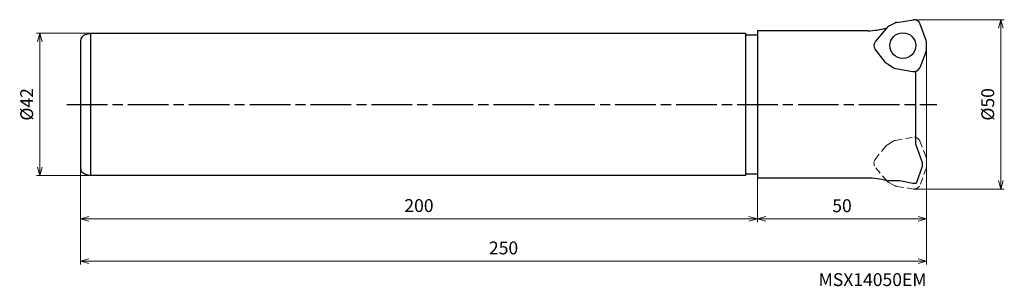
# Model space of a CAD drawing. Units: millimetres. Extents: x -268 to 23, y -54 to 25.
import ezdxf

# ---------------------------------------------------------------- set-up
doc = ezdxf.new("R2010")
doc.units = ezdxf.units.MM
doc.linetypes.add('ACISOTGL', pattern=[3, 2, -1])
doc.linetypes.add('AM_ISO08W050', pattern=[18, 12, -1.5, 3, -1.5])
for name, color, linetype, lineweight in [('AM_0', 7, 'Continuous', 30), ('AM_5', 3, 'Continuous', 13), ('AM_7', 4, 'AM_ISO08W050', 25)]:
    doc.layers.add(name, color=color, linetype=linetype, lineweight=lineweight)
doc.styles.add('ACISOTS', font='isocp.shx', dxfattribs={"height": 1, "bigfont": 'extfont.shx'})
doc.styles.get("Standard").update_dxf_attribs({"font": 'ISOCP.SHX', "bigfont": 'EXTFONT.SHX'})
doc.dimstyles.new('AM_JIS$0', dxfattribs={"dimtxt": 3.8, "dimasz": 2.5, "dimexe": 1, "dimexo": 0, "dimgap": 1.5, "dimtad": 3, "dimdec": 3, "dimzin": 1, "dimdsep": 46, "dimtxsty": 'STANDARD', "dimblk": 'OPEN30', "dimcen": 0, "dimclrd": 256, "dimclre": 256, "dimclrt": 2, "dimaunit": 1, "dimadec": 1, "dimazin": 2, "dimtm": 1e-09, "dimtfac": 0.71, "dimtdec": 3, "dimtmove": 0, "dimatfit": 3, "dimldrblk": 'OPEN30', "dimfxl": 1, "dimlwd": -1, "dimlwe": -1, "dimarcsym": 0})

# ---------------------------------------------------------------- blocks, each defined once
blk = doc.blocks.new('_Open30')
at = {"color": 0, "linetype": 'ByBlock', "lineweight": -2}
for p, q in [((-1, 0.27), (0, 0)), ((0, 0), (-1, -0.27)), ((0, 0), (-1, 0))]:
    blk.add_line(p, q, dxfattribs=at)
blk = doc.blocks.new('*D14')
at = {"layer": 'AM_5'}
for p, q in [((-247, 21), (-263, 21)), ((-262, 18.5), (-262, -18.5)), ((-247, -21), (-263, -21))]:
    blk.add_line(p, q, dxfattribs=at)
at = {"layer": 'Defpoints', "color": 0}
for p in [(-247, 21), (-262, -21), (-247, -21)]:
    blk.add_point(p, dxfattribs=at)
at = {"layer": 'AM_5', "xscale": 2.5, "yscale": 2.5, "zscale": 2.5}
for p, rotation in [((-262, 21), 90), ((-262, -21), 270)]:
    blk.add_blockref('_Open30', p, dxfattribs=dict(at, rotation=rotation))
at = {"layer": 'AM_5', "color": 2, "insert": (-265.4, 0), "char_height": 3.8, "attachment_point": 5, "rotation": 90}
blk.add_mtext('%%c42', dxfattribs=at)
blk = doc.blocks.new('*D15')
at = {"layer": 'AM_5'}
for p, q in [((-3.77, 25), (22.95, 25)), ((21.95, 22.5), (21.95, -22.5)), ((-3.77, -25), (22.95, -25))]:
    blk.add_line(p, q, dxfattribs=at)
at = {"layer": 'Defpoints', "color": 0}
for p in [(-3.77, 25), (-3.77, -25), (21.95, -25)]:
    blk.add_point(p, dxfattribs=at)
at = {"layer": 'AM_5', "xscale": 2.5, "yscale": 2.5, "zscale": 2.5}
for p, rotation in [((21.95, 25), 90), ((21.95, -25), 270)]:
    blk.add_blockref('_Open30', p, dxfattribs=dict(at, rotation=rotation))
at = {"layer": 'AM_5', "color": 2, "insert": (18.55, 0), "char_height": 3.8, "attachment_point": 5, "rotation": 90}
blk.add_mtext('%%c50', dxfattribs=at)
blk = doc.blocks.new('*D16')
at = {"layer": 'AM_5'}
for p, q in [((-250, -18.66), (-250, -34.78)), ((-50, -21.75), (-50, -34.78)), ((-52.5, -33.78), (-247.5, -33.78))]:
    blk.add_line(p, q, dxfattribs=at)
at = {"layer": 'Defpoints', "color": 0}
for p in [(-250, -18.66), (-50, -21.75), (-250, -33.78)]:
    blk.add_point(p, dxfattribs=at)
at = {"layer": 'AM_5', "xscale": 2.5, "yscale": 2.5, "zscale": 2.5, "rotation": 180}
blk.add_blockref('_Open30', (-250, -33.78), dxfattribs=at)
at = {"layer": 'AM_5', "xscale": 2.5, "yscale": 2.5, "zscale": 2.5}
blk.add_blockref('_Open30', (-50, -33.78), dxfattribs=at)
at = {"layer": 'AM_5', "color": 2, "insert": (-150, -30.38), "char_height": 3.8, "attachment_point": 5}
blk.add_mtext('200', dxfattribs=at)
blk = doc.blocks.new('*D17')
at = {"layer": 'AM_5'}
for p, q in [((0, -13.14), (0, -47.29)), ((-250, -18.66), (-250, -47.29)), ((-247.5, -46.29), (-2.5, -46.29))]:
    blk.add_line(p, q, dxfattribs=at)
at = {"layer": 'Defpoints', "color": 0}
for p in [(0, -13.14), (-250, -18.66), (0, -46.29)]:
    blk.add_point(p, dxfattribs=at)
at = {"layer": 'AM_5', "xscale": 2.5, "yscale": 2.5, "zscale": 2.5, "rotation": 180}
blk.add_blockref('_Open30', (-250, -46.29), dxfattribs=at)
at = {"layer": 'AM_5', "xscale": 2.5, "yscale": 2.5, "zscale": 2.5}
blk.add_blockref('_Open30', (0, -46.29), dxfattribs=at)
at = {"layer": 'AM_5', "color": 2, "insert": (-125, -42.89), "char_height": 3.8, "attachment_point": 5}
blk.add_mtext('250', dxfattribs=at)
blk = doc.blocks.new('*D18')
at = {"layer": 'AM_5'}
for p, q in [((0, 18.07), (0, -34.81)), ((-50, -21.75), (-50, -34.81)), ((-2.5, -33.81), (-47.5, -33.81))]:
    blk.add_line(p, q, dxfattribs=at)
at = {"layer": 'Defpoints', "color": 0}
for p in [(0, 18.07), (-50, -21.75), (-50, -33.81)]:
    blk.add_point(p, dxfattribs=at)
at = {"layer": 'AM_5', "xscale": 2.5, "yscale": 2.5, "zscale": 2.5, "rotation": 180}
blk.add_blockref('_Open30', (-50, -33.81), dxfattribs=at)
at = {"layer": 'AM_5', "xscale": 2.5, "yscale": 2.5, "zscale": 2.5}
blk.add_blockref('_Open30', (0, -33.81), dxfattribs=at)
at = {"layer": 'AM_5', "color": 2, "insert": (-25, -30.41), "char_height": 3.8, "attachment_point": 5}
blk.add_mtext('50', dxfattribs=at)

msp = doc.modelspace()

# ---------------------------------------------------------------- linework, layer by layer
at = {"layer": 'AM_0'}
for p, q in [((-9.42, 24.01), (-11.18, 23.07)), ((-8.78, 24.22), (-3.87, 25)), ((-0.12, 18.83), (-1.89, 23.68)), ((-248.52, 20.59), (-247, 21)), ((-247, -21), (-247, 21)), ((-247, 21), (-53.5, 21)), ((-53.5, 21), (-53.5, -21)), ((-53.5, 20.5), (-50, 20.5)), ((-50, 21.75), (-50, -21.75)), ((-17.4, 21.75), (-50, 21.75)), ((-11.77, 22.59), (-15.09, 18.63)), ((-250, 18.66), (-250, -18.66)), ((-0.07, 16.09), (0, 18.14)), ((-12.11, 12.4), (-15.24, 16.26)), ((-0.21, 15.43), (-1.99, 10.79)), ((-11.6, 11.95), (-9.92, 10.9)), ((-9.21, 10.62), (-4.12, 9.73)), ((-3.3, 9.75), (-3.3, -11.66)), ((-3.3, -11.66), (-1.3, -17.15)), ((-1.3, -17.15), (-1.3, -18.35)), ((-1.3, -18.35), (-3.12, -23.35)), ((-248.52, -20.59), (-247, -21)), ((-53.5, -21), (-247, -21)), ((-53.5, -20.5), (-50, -20.5)), ((-17.4, -21.75), (-50, -21.75)), ((-7.87, -22.55), (-11.8, -22.55)), ((-4.1, -23.35), (-7.87, -22.55)), ((-3.12, -23.35), (-4.1, -23.35))]:
    msp.add_line(p, q, dxfattribs=at)
at = {"layer": 'AM_0', "linetype": 'ACISOTGL', "lineweight": 20}
for p, q in [((-11.6, -11.95), (-9.92, -10.9)), ((-9.21, -10.62), (-4.12, -9.73)), ((-0.21, -15.43), (-1.99, -10.79)), ((-12.11, -12.4), (-15.24, -16.26)), ((-0.07, -16.09), (0, -18.07)), ((-11.77, -22.59), (-15.09, -18.63)), ((-0.12, -18.83), (-1.89, -23.68)), ((-9.42, -24.01), (-11.18, -23.07)), ((-8.78, -24.22), (-3.87, -25))]:
    msp.add_line(p, q, dxfattribs=at)
at = {"layer": 'AM_0'}
msp.add_circle((-7.03, 17.35), 3.8, dxfattribs=at)
for centre, radius, start, end in [((-8.48, 22.24), 2, 98.5827, 118), ((-3.77, 23), 2, 20, 93), ((-248, 18.66), 2, 105, 180), ((-17.41, 41.78), 20.03, 270.0109, 286.2493), ((-10.24, 21.31), 2, 118, 140), ((-13.56, 17.35), 2, 140, 213), ((-2, 18.14), 2, 358, 20), ((-2.07, 16.16), 2, 338.5827, 358), ((-10.55, 13.65), 2, 218.5827, 238), ((-8.86, 12.59), 2, 238, 260), ((-3.77, 11.69), 2, 260, 333), ((-248, -18.66), 2, 180, 255), ((-17.41, -41.78), 20.03, 73.7507, 89.9891)]:
    msp.add_arc(centre, radius, start, end, dxfattribs=at)
at = {"layer": 'AM_0', "linetype": 'ACISOTGL', "lineweight": 20}
for centre, start, end in [((-8.86, -12.59), 100, 122), ((-3.77, -11.69), 27, 100), ((-10.55, -13.65), 122, 141.4173), ((-13.56, -17.35), 147, 220), ((-2.07, -16.16), 2, 21.4173), ((-2, -18.14), 340, 2), ((-10.24, -21.31), 220, 242), ((-8.48, -22.24), 242, 261.4173), ((-3.77, -23), 267, 340)]:
    msp.add_arc(centre, 2, start, end, dxfattribs=at)
at = {"layer": 'AM_7'}
msp.add_line((-254, 0), (3, 0), dxfattribs=at)

# ---------------------------------------------------------------- texts
at = {"layer": 'AM_0', "style": 'ACISOTS'}
msp.add_text('MSX14050EM', height=3.8, dxfattribs=at).set_placement((-31.93, -53.65))

# ---------------------------------------------------------------- dimensions: what is measured, and where the dimension line sits
at = {"layer": 'AM_5'}
for base, p1, p2, picture, middle in [((21.95, -25), (-3.77, 25), (-3.77, -25), '*D15', (18.55, 0)), ((-262, -21), (-247, 21), (-247, -21), '*D14', (-265.4, 0))]:
    dim = msp.add_linear_dim(base=base, p1=p1, p2=p2, angle=90, text='%%c<>', dimstyle='AM_JIS$0', override={"dimdec": 0, "dimadec": 0}, dxfattribs=at)
    dim.commit()
    dim.dimension.update_dxf_attribs({"geometry": picture, "text_midpoint": middle})
for base, p1, p2, picture, middle in [((-50, -33.81), (0, 18.07), (-50, -21.75), '*D18', (-25, -30.41)), ((0, -46.29), (-250, -18.66), (0, -13.14), '*D17', (-125, -42.89)), ((-250, -33.78), (-50, -21.75), (-250, -18.66), '*D16', (-150, -30.38))]:
    dim = msp.add_linear_dim(base=base, p1=p1, p2=p2, angle=0, dimstyle='AM_JIS$0', override={"dimdec": 0, "dimadec": 0}, dxfattribs=at)
    dim.commit()
    dim.dimension.update_dxf_attribs({"geometry": picture, "text_midpoint": middle})

doc.saveas('drawing.dxf')
